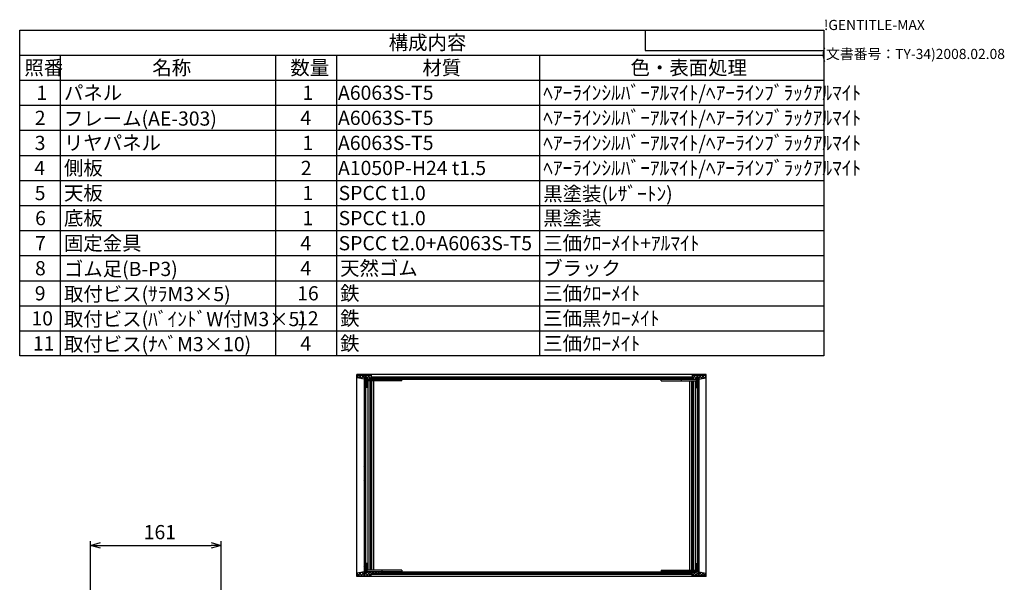
# Model space of a CAD drawing. Extents: x -78 to 2237, y -691 to 1413.
# Drawn here: x 1025 to 2237, y 716 to 1413 of the extents above; entities that cross this region are included whole.
import ezdxf

# ---------------------------------------------------------------- set-up
doc = ezdxf.new("R2010")
doc.units = 0
doc.header["$LTSCALE"] = 5
doc.layers.get('0').update_dxf_attribs({"linetype": 'CONTINUOUS'})
doc.layers.get('DEFPOINTS').update_dxf_attribs({"linetype": 'CONTINUOUS'})
for name, color, linetype in [('AM_5', 3, 'CONTINUOUS'), ('AM_8', 1, 'CONTINUOUS'), ('側板', 7, 'CONTINUOUS'), ('固定金具', 6, 'CONTINUOUS'), ('天板', 3, 'CONTINUOUS'), ('底板', 4, 'CONTINUOUS'), ('ﾌﾚ_ﾑ', 2, 'CONTINUOUS'), ('ﾘﾔﾊ_ﾈﾙ', 5, 'CONTINUOUS')]:
    doc.layers.add(name, color=color, linetype=linetype)
doc.styles.add('ACISOTS', font='isocp.shx', dxfattribs={"height": 1, "bigfont": 'extfont.shx'})
doc.styles.get("Standard").update_dxf_attribs({"font": 'ISOCP.SHX', "bigfont": 'EXTFONT.SHX'})
doc.dimstyles.get("Standard").update_dxf_attribs({"dimtxt": 0.18, "dimasz": 0.18, "dimexe": 0.18, "dimexo": 0.0625, "dimgap": 0.09, "dimtad": 0, "dimtih": 1, "dimtoh": 1, "dimzin": 0, "dimcen": 0.09, "dimazin": 3, "dimtfac": 1, "dimtofl": 0, "dimtmove": 0, "dimatfit": 3})

# ---------------------------------------------------------------- blocks, each defined once
blk = doc.blocks.new('TK-A3')
for p, q in [((359, 280), (359, 275)), ((359, 275), (403, 275))]:
    blk.add_line(p, q)
for s, p in [('!GENTITLE-MAX', (403, 280)), ('(文書番号：TY-34)2008.02.08', (402.359, 272.859))]:
    blk.add_text(s, height=2.5).set_placement(p)
blk = doc.blocks.new('*U164')
at = {"color": 2, "style": 'ACISOTS'}
blk.add_text('1', height=17.5, dxfattribs=at).set_placement((1045.625, 1314))
blk = doc.blocks.new('*U165')
at = {"color": 2, "style": 'ACISOTS'}
blk.add_text('パネル', height=17.5, dxfattribs=at).set_placement((1079.5, 1314))
blk = doc.blocks.new('*U166')
at = {"color": 2, "style": 'ACISOTS'}
blk.add_text('1', height=17.5, dxfattribs=at).set_placement((1373.125, 1314))
blk = doc.blocks.new('*U167')
at = {"color": 2, "style": 'ACISOTS'}
blk.add_text('A6063S-T5', height=17.5, dxfattribs=at).set_placement((1416.875, 1314))
blk = doc.blocks.new('*U168')
at = {"color": 2, "style": 'ACISOTS'}
blk.add_text('ﾍｱｰﾗｲﾝｼﾙﾊﾞｰｱﾙﾏｲﾄ/ﾍｱｰﾗｲﾝﾌﾞﾗｯｸｱﾙﾏｲﾄ', height=17.5, dxfattribs=at).set_placement((1669.5, 1314))
blk = doc.blocks.new('*U169')
at = {"color": 2, "style": 'ACISOTS'}
blk.add_text('2', height=17.5, dxfattribs=at).set_placement((1043.6, 1283.1))
blk = doc.blocks.new('*U170')
at = {"color": 2, "style": 'ACISOTS'}
blk.add_text('フレーム(AE-303)', height=17.5, dxfattribs=at).set_placement((1079.5, 1282.25))
blk = doc.blocks.new('*U171')
at = {"color": 2, "style": 'ACISOTS'}
blk.add_text('4', height=17.5, dxfattribs=at).set_placement((1370.5, 1283.125))
blk = doc.blocks.new('*U172')
at = {"color": 2, "style": 'ACISOTS'}
blk.add_text('A6063S-T5', height=17.5, dxfattribs=at).set_placement((1416.875, 1283.125))
blk = doc.blocks.new('*U173')
at = {"color": 2, "style": 'ACISOTS'}
blk.add_text('ﾍｱｰﾗｲﾝｼﾙﾊﾞｰｱﾙﾏｲﾄ/ﾍｱｰﾗｲﾝﾌﾞﾗｯｸｱﾙﾏｲﾄ', height=17.5, dxfattribs=at).set_placement((1669.5, 1283.125))
blk = doc.blocks.new('*U174')
at = {"color": 2, "style": 'ACISOTS'}
blk.add_text('3', height=17.5, dxfattribs=at).set_placement((1043.5, 1252.2))
blk = doc.blocks.new('*U175')
at = {"color": 2, "style": 'ACISOTS'}
blk.add_text('リヤパネル', height=17.5, dxfattribs=at).set_placement((1079.5, 1252.25))
blk = doc.blocks.new('*U176')
at = {"color": 2, "style": 'ACISOTS'}
blk.add_text('1', height=17.5, dxfattribs=at).set_placement((1373.125, 1252.25))
blk = doc.blocks.new('*U177')
at = {"color": 2, "style": 'ACISOTS'}
blk.add_text('A6063S-T5', height=17.5, dxfattribs=at).set_placement((1416.875, 1252.25))
blk = doc.blocks.new('*U178')
at = {"color": 2, "style": 'ACISOTS'}
blk.add_text('ﾍｱｰﾗｲﾝｼﾙﾊﾞｰｱﾙﾏｲﾄ/ﾍｱｰﾗｲﾝﾌﾞﾗｯｸｱﾙﾏｲﾄ', height=17.5, dxfattribs=at).set_placement((1669.5, 1252.25))
blk = doc.blocks.new('*U179')
at = {"color": 2, "style": 'ACISOTS'}
blk.add_text('4', height=17.5, dxfattribs=at).set_placement((1043, 1221.375))
blk = doc.blocks.new('*U180')
at = {"color": 2, "style": 'ACISOTS'}
blk.add_text('側板', height=17.5, dxfattribs=at).set_placement((1079.5, 1221.375))
blk = doc.blocks.new('*U181')
at = {"color": 2, "style": 'ACISOTS'}
blk.add_text('2', height=17.5, dxfattribs=at).set_placement((1371.1, 1221.4))
blk = doc.blocks.new('*U182')
at = {"color": 2, "style": 'ACISOTS'}
blk.add_text('A1050P-H24 t1.5', height=17.5, dxfattribs=at).set_placement((1416.9, 1221.4))
blk = doc.blocks.new('*U183')
at = {"color": 2, "style": 'ACISOTS'}
blk.add_text('ﾍｱｰﾗｲﾝｼﾙﾊﾞｰｱﾙﾏｲﾄ/ﾍｱｰﾗｲﾝﾌﾞﾗｯｸｱﾙﾏｲﾄ', height=17.5, dxfattribs=at).set_placement((1669.5, 1221.375))
blk = doc.blocks.new('*U184')
at = {"color": 2, "style": 'ACISOTS'}
blk.add_text('5', height=17.5, dxfattribs=at).set_placement((1043.5, 1190.5))
blk = doc.blocks.new('*U185')
at = {"color": 2, "style": 'ACISOTS'}
blk.add_text('天板', height=17.5, dxfattribs=at).set_placement((1079.5, 1190.5))
blk = doc.blocks.new('*U186')
at = {"color": 2, "style": 'ACISOTS'}
blk.add_text('1', height=17.5, dxfattribs=at).set_placement((1373.125, 1190.5))
blk = doc.blocks.new('*U187')
at = {"color": 2, "style": 'ACISOTS'}
blk.add_text('SPCC t1.0', height=17.5, dxfattribs=at).set_placement((1417.6, 1190.5))
blk = doc.blocks.new('*U188')
at = {"color": 2, "style": 'ACISOTS'}
blk.add_text('黒塗装(ﾚｻﾞｰﾄﾝ)', height=17.5, dxfattribs=at).set_placement((1669.5, 1189.625))
blk = doc.blocks.new('*U189')
at = {"color": 2, "style": 'ACISOTS'}
blk.add_text('6', height=17.5, dxfattribs=at).set_placement((1044, 1159.6))
blk = doc.blocks.new('*U190')
at = {"color": 2, "style": 'ACISOTS'}
blk.add_text('底板', height=17.5, dxfattribs=at).set_placement((1079.5, 1159.625))
blk = doc.blocks.new('*U191')
at = {"color": 2, "style": 'ACISOTS'}
blk.add_text('1', height=17.5, dxfattribs=at).set_placement((1373.125, 1159.625))
blk = doc.blocks.new('*U192')
at = {"color": 2, "style": 'ACISOTS'}
blk.add_text('SPCC t1.0', height=17.5, dxfattribs=at).set_placement((1417.6, 1159.6))
blk = doc.blocks.new('*U193')
at = {"color": 2, "style": 'ACISOTS'}
blk.add_text('黒塗装', height=17.5, dxfattribs=at).set_placement((1669.5, 1159.625))
blk = doc.blocks.new('*U194')
at = {"color": 2, "style": 'ACISOTS'}
blk.add_text('7', height=17.5, dxfattribs=at).set_placement((1043.875, 1128.75))
blk = doc.blocks.new('*U195')
at = {"color": 2, "style": 'ACISOTS'}
blk.add_text('固定金具', height=17.5, dxfattribs=at).set_placement((1079.5, 1128.75))
blk = doc.blocks.new('*U196')
at = {"color": 2, "style": 'ACISOTS'}
blk.add_text('4', height=17.5, dxfattribs=at).set_placement((1370.5, 1128.75))
blk = doc.blocks.new('*U197')
at = {"color": 2, "style": 'ACISOTS'}
blk.add_text('SPCC t2.0+A6063S-T5', height=17.5, dxfattribs=at).set_placement((1417.6, 1128.7))
blk = doc.blocks.new('*U198')
at = {"color": 2, "style": 'ACISOTS'}
blk.add_text('三価ｸﾛｰﾒｲﾄ+ｱﾙﾏｲﾄ', height=17.5, dxfattribs=at).set_placement((1669.5, 1128.75))
blk = doc.blocks.new('*U199')
at = {"color": 2, "style": 'ACISOTS'}
blk.add_text('8', height=17.5, dxfattribs=at).set_placement((1043.875, 1097.875))
blk = doc.blocks.new('*U200')
at = {"color": 2, "style": 'ACISOTS'}
blk.add_text('ゴム足(B-P3)', height=17.5, dxfattribs=at).set_placement((1079.5, 1097))
blk = doc.blocks.new('*U201')
at = {"color": 2, "style": 'ACISOTS'}
blk.add_text('4', height=17.5, dxfattribs=at).set_placement((1370.5, 1097.875))
blk = doc.blocks.new('*U202')
at = {"color": 2, "style": 'ACISOTS'}
blk.add_text('天然ゴム', height=17.5, dxfattribs=at).set_placement((1419.5, 1097.875))
blk = doc.blocks.new('*U203')
at = {"color": 2, "style": 'ACISOTS'}
blk.add_text('ブラック', height=17.5, dxfattribs=at).set_placement((1669.5, 1097.875))
blk = doc.blocks.new('*U204')
at = {"color": 2, "style": 'ACISOTS'}
blk.add_text('9', height=17.5, dxfattribs=at).set_placement((1043.6, 1067))
blk = doc.blocks.new('*U205')
at = {"color": 2, "style": 'ACISOTS'}
blk.add_text('取付ビス(ｻﾗM3×5)', height=17.5, dxfattribs=at).set_placement((1079.5, 1066.125))
blk = doc.blocks.new('*U206')
at = {"color": 2, "style": 'ACISOTS'}
blk.add_text('16', height=17.5, dxfattribs=at).set_placement((1366.6, 1067))
blk = doc.blocks.new('*U207')
at = {"color": 2, "style": 'ACISOTS'}
blk.add_text('鉄', height=17.5, dxfattribs=at).set_placement((1419.5, 1067))
blk = doc.blocks.new('*U208')
at = {"color": 2, "style": 'ACISOTS'}
blk.add_text('三価ｸﾛｰﾒｲﾄ', height=17.5, dxfattribs=at).set_placement((1669.5, 1067))
blk = doc.blocks.new('*U209')
at = {"color": 2, "style": 'ACISOTS'}
blk.add_text('10', height=17.5, dxfattribs=at).set_placement((1039.5, 1036.1))
blk = doc.blocks.new('*U210')
at = {"color": 2, "style": 'ACISOTS'}
blk.add_text('取付ビス(ﾊﾞｲﾝﾄﾞW付M3×5)', height=17.5, dxfattribs=at).set_placement((1079.5, 1035.25))
blk = doc.blocks.new('*U211')
at = {"color": 2, "style": 'ACISOTS'}
blk.add_text('12', height=17.5, dxfattribs=at).set_placement((1366.5, 1036.1))
blk = doc.blocks.new('*U212')
at = {"color": 2, "style": 'ACISOTS'}
blk.add_text('鉄', height=17.5, dxfattribs=at).set_placement((1419.5, 1036.125))
blk = doc.blocks.new('*U213')
at = {"color": 2, "style": 'ACISOTS'}
blk.add_text('三価黒ｸﾛｰﾒｲﾄ', height=17.5, dxfattribs=at).set_placement((1669.5, 1036.125))
blk = doc.blocks.new('*U214')
at = {"color": 2, "style": 'ACISOTS'}
blk.add_text('11', height=17.5, dxfattribs=at).set_placement((1041.25, 1005.25))
blk = doc.blocks.new('*U215')
at = {"color": 2, "style": 'ACISOTS'}
blk.add_text('取付ビス(ﾅﾍﾞM3×10)', height=17.5, dxfattribs=at).set_placement((1079.5, 1004.375))
blk = doc.blocks.new('*U216')
at = {"color": 2, "style": 'ACISOTS'}
blk.add_text('4', height=17.5, dxfattribs=at).set_placement((1370.5, 1005.25))
blk = doc.blocks.new('*U217')
at = {"color": 2, "style": 'ACISOTS'}
blk.add_text('鉄', height=17.5, dxfattribs=at).set_placement((1419.5, 1005.25))
blk = doc.blocks.new('*U218')
at = {"color": 2, "style": 'ACISOTS'}
blk.add_text('三価ｸﾛｰﾒｲﾄ', height=17.5, dxfattribs=at).set_placement((1669.5, 1005.25))
blk = doc.blocks.new('*U219')
at = {"color": 2, "style": 'ACISOTS'}
blk.add_text('照番', height=17.5, dxfattribs=at).set_placement((1030.75, 1344.875))
blk = doc.blocks.new('*U220')
at = {"color": 2, "style": 'ACISOTS'}
blk.add_text('名称', height=17.5, dxfattribs=at).set_placement((1188.25, 1344.875))
blk = doc.blocks.new('*U221')
at = {"color": 2, "style": 'ACISOTS'}
blk.add_text('数量', height=17.5, dxfattribs=at).set_placement((1358.25, 1344.875))
blk = doc.blocks.new('*U222')
at = {"color": 2, "style": 'ACISOTS'}
blk.add_text('材質', height=17.5, dxfattribs=at).set_placement((1520.75, 1344.875))
blk = doc.blocks.new('*U223')
at = {"color": 2, "style": 'ACISOTS'}
blk.add_text('色・表面処理', height=17.5, dxfattribs=at).set_placement((1777, 1344.875))
blk = doc.blocks.new('*U224')
at = {"color": 2, "style": 'ACISOTS'}
blk.add_text('構成内容', height=17.5, dxfattribs=at).set_placement((1479.3125, 1375.8125))
blk = doc.blocks.new('*S44')
at = {"color": 7}
for p, q in [((1025, 1400), (2015, 1400)), ((1025, 998.625), (1025, 1400)), ((2015, 1400), (2015, 998.625)), ((2015, 998.625), (1025, 998.625))]:
    blk.add_line(p, q, dxfattribs=at)
at = {"color": 1}
for p, q in [((1025, 1369.125), (2015, 1369.125)), ((1075, 1369.125), (1075, 1338.25)), ((1340, 1369.125), (1340, 1338.25)), ((1415, 1369.125), (1415, 1338.25)), ((1665, 1369.125), (1665, 1338.25)), ((1025, 1338.25), (2015, 1338.25)), ((1075, 1338.25), (1075, 1307.375)), ((1340, 1338.25), (1340, 1307.375)), ((1415, 1338.25), (1415, 1307.375)), ((1665, 1338.25), (1665, 1307.375)), ((1025, 1307.375), (2015, 1307.375)), ((1075, 1307.375), (1075, 1276.5)), ((1340, 1307.375), (1340, 1276.5)), ((1415, 1307.375), (1415, 1276.5)), ((1665, 1307.375), (1665, 1276.5)), ((1025, 1276.5), (2015, 1276.5)), ((1075, 1276.5), (1075, 1245.625)), ((1340, 1276.5), (1340, 1245.625)), ((1415, 1276.5), (1415, 1245.625)), ((1665, 1276.5), (1665, 1245.625)), ((1025, 1245.625), (2015, 1245.625)), ((1075, 1245.625), (1075, 1214.75)), ((1340, 1245.625), (1340, 1214.75)), ((1415, 1245.625), (1415, 1214.75)), ((1665, 1245.625), (1665, 1214.75)), ((1025, 1214.75), (2015, 1214.75)), ((1075, 1214.75), (1075, 1183.875)), ((1340, 1214.75), (1340, 1183.875)), ((1415, 1214.75), (1415, 1183.875)), ((1665, 1214.75), (1665, 1183.875)), ((1025, 1183.875), (2015, 1183.875)), ((1075, 1183.875), (1075, 1153)), ((1340, 1183.875), (1340, 1153)), ((1415, 1183.875), (1415, 1153)), ((1665, 1183.875), (1665, 1153)), ((1025, 1153), (2015, 1153)), ((1075, 1153), (1075, 1122.125)), ((1340, 1153), (1340, 1122.125)), ((1415, 1153), (1415, 1122.125)), ((1665, 1153), (1665, 1122.125)), ((1025, 1122.125), (2015, 1122.125)), ((1075, 1122.125), (1075, 1091.25)), ((1340, 1122.125), (1340, 1091.25)), ((1415, 1122.125), (1415, 1091.25)), ((1665, 1122.125), (1665, 1091.25)), ((1025, 1091.25), (2015, 1091.25)), ((1075, 1091.25), (1075, 1060.375)), ((1340, 1091.25), (1340, 1060.375)), ((1415, 1091.25), (1415, 1060.375)), ((1665, 1091.25), (1665, 1060.375)), ((1025, 1060.375), (2015, 1060.375)), ((1075, 1060.375), (1075, 1029.5)), ((1340, 1060.375), (1340, 1029.5)), ((1415, 1060.375), (1415, 1029.5)), ((1665, 1060.375), (1665, 1029.5)), ((1025, 1029.5), (2015, 1029.5)), ((1075, 1029.5), (1075, 998.625)), ((1340, 1029.5), (1340, 998.625)), ((1415, 1029.5), (1415, 998.625)), ((1665, 1029.5), (1665, 998.625))]:
    blk.add_line(p, q, dxfattribs=at)
for name in ['*U224', '*U219', '*U220', '*U221', '*U222', '*U223', '*U165', '*U168', '*U164', '*U166', '*U167', '*U169', '*U170', '*U171', '*U172', '*U173', '*U174', '*U175', '*U176', '*U177', '*U178', '*U179', '*U180', '*U181', '*U182', '*U183', '*U184', '*U185', '*U186', '*U187', '*U188', '*U189', '*U190', '*U191', '*U192', '*U193', '*U194', '*U195', '*U196', '*U197', '*U198', '*U199', '*U200', '*U201', '*U202', '*U203', '*U204', '*U205', '*U206', '*U207', '*U208', '*U210', '*U212', '*U213', '*U209', '*U211', '*U214', '*U215', '*U216', '*U217', '*U218']:
    blk.add_blockref(name, (0, 0))
blk = doc.blocks.new('_OPEN30')
at = {"color": 0, "linetype": 'BYBLOCK'}
for p, q in [((-1, 0.268), (0, 0)), ((0, 0), (-1, -0.268)), ((0, 0), (-1, 0))]:
    blk.add_line(p, q, dxfattribs=at)
blk = doc.blocks.new('*U119')
at = {"layer": 'AM_5', "color": 2}
blk.add_text('161', height=17.5, dxfattribs=at).set_placement((1177.7, 772.8))
blk = doc.blocks.new('*D22')
at = {"layer": 'AM_5'}
for p, q in [((1112.1, 710.3), (1112.1, 770.3)), ((1124.6, 765.3), (1260.6, 765.3)), ((1273.1, 710.3), (1273.1, 770.3))]:
    blk.add_line(p, q, dxfattribs=at)
at = {"layer": 'DEFPOINTS', "color": 0}
for p in [(1273.1, 765.3), (1112.1, 705.3), (1273.1, 705.3)]:
    blk.add_point(p, dxfattribs=at)
blk.add_blockref('*U119', (0, 0))
at = {"layer": 'AM_5', "xscale": 12.5, "yscale": 12.5, "zscale": 12.5, "rotation": 180}
blk.add_blockref('_OPEN30', (1112.1, 765.3), dxfattribs=at)
at = {"layer": 'AM_5', "xscale": 12.5, "yscale": 12.5, "zscale": 12.5}
blk.add_blockref('_OPEN30', (1273.1, 765.3), dxfattribs=at)
blk = doc.blocks.new('*X144')
at = {"color": 0}
for p, q in [((1839.7, 971.2), (1840.3, 971.8)), ((1841.2, 969.8), (1839.7, 971.3)), ((1841.8, 969.8), (1843.8, 971.8)), ((1844.7, 969.8), (1842.7, 971.8)), ((1845.4, 969.8), (1847.4, 971.8)), ((1848.2, 969.8), (1846.2, 971.8)), ((1848.9, 969.8), (1850.9, 971.8)), ((1851.8, 969.8), (1849.8, 971.8)), ((1852.4, 969.8), (1857.4, 974.8)), ((1852.7, 973.6), (1853.9, 974.8)), ((1855.3, 969.8), (1852.7, 972.4)), ((1859.7, 969), (1853.8, 974.8)), ((1856, 969.8), (1861, 974.8)), ((1859.9, 972.3), (1857.4, 974.8)), ((1857.7, 968), (1859.7, 970)), ((1865, 970.7), (1860.9, 974.8)), ((1861.3, 971.6), (1864.5, 974.8)), ((1862.2, 970), (1861.3, 970.9)), ((1863.6, 970.4), (1868, 974.8)), ((1867.9, 971.4), (1864.4, 974.8)), ((1869.7, 973.1), (1868, 974.8)), ((1868.2, 971.5), (1869.7, 972.9)), ((1859.7, 965.4), (1857.7, 967.4)), ((1857.7, 964.4), (1859.7, 966.4)), ((1859.7, 961.9), (1857.7, 963.9)), ((1857.7, 960.9), (1859.7, 962.9)), ((1858.2, 959.8), (1857.7, 960.4))]:
    blk.add_line(p, q, dxfattribs=at)
blk = doc.blocks.new('*X145')
at = {"color": 0}
for p, q in [((1859.7, 740.7), (1857.7, 742.7)), ((1857.7, 739.7), (1859.7, 741.7)), ((1839.7, 732.3), (1840.2, 732.8)), ((1841.3, 730.8), (1839.7, 732.4)), ((1841.7, 730.8), (1843.7, 732.8)), ((1844.8, 730.8), (1842.8, 732.8)), ((1845.3, 730.8), (1847.3, 732.8)), ((1848.3, 730.8), (1846.3, 732.8)), ((1848.8, 730.8), (1850.8, 732.8)), ((1851.9, 730.8), (1849.9, 732.8)), ((1852.3, 730.8), (1854.3, 732.8)), ((1854.9, 727.8), (1852.7, 730)), ((1852.9, 727.8), (1859.7, 734.6)), ((1858.4, 727.8), (1853.4, 732.8)), ((1856.4, 727.8), (1859.7, 731.1)), ((1861.9, 727.8), (1856.9, 732.8)), ((1859.7, 737.2), (1857.7, 739.2)), ((1857.7, 736.2), (1859.7, 738.2)), ((1859.7, 733.6), (1857.7, 735.6)), ((1859.9, 727.8), (1864.2, 732.1)), ((1861.3, 732.7), (1861.4, 732.8)), ((1865.5, 727.8), (1861.3, 732)), ((1863.5, 727.8), (1867.1, 731.4)), ((1869, 727.8), (1864.9, 732)), ((1867, 727.8), (1869.7, 730.5)), ((1869.7, 730.7), (1869.5, 730.9))]:
    blk.add_line(p, q, dxfattribs=at)
blk = doc.blocks.new('*X146')
at = {"color": 0}
for p, q in [((1440.6, 973.1), (1442.3, 974.8)), ((1442, 971.5), (1440.6, 972.9)), ((1446.6, 970.4), (1442.2, 974.8)), ((1442.4, 971.4), (1445.8, 974.8)), ((1445.2, 970.7), (1449.3, 974.8)), ((1449, 971.6), (1445.7, 974.8)), ((1448.1, 970), (1449, 970.9)), ((1454.3, 969.8), (1449.3, 974.8)), ((1450.4, 972.3), (1452.9, 974.8)), ((1450.6, 969), (1456.4, 974.8)), ((1452.6, 968), (1450.6, 970)), ((1457.8, 969.8), (1452.8, 974.8)), ((1454.9, 969.8), (1457.6, 972.4)), ((1457.6, 973.6), (1456.3, 974.8)), ((1458.5, 969.8), (1460.5, 971.8)), ((1461.3, 969.8), (1459.3, 971.8)), ((1462, 969.8), (1464, 971.8)), ((1464.9, 969.8), (1462.9, 971.8)), ((1465.5, 969.8), (1467.5, 971.8)), ((1468.4, 969.8), (1466.4, 971.8)), ((1469.1, 969.8), (1470.6, 971.3)), ((1470.6, 971.2), (1469.9, 971.8)), ((1450.6, 965.4), (1452.6, 967.4)), ((1452.6, 964.4), (1450.6, 966.4)), ((1450.6, 961.9), (1452.6, 963.9)), ((1452.6, 960.9), (1450.6, 962.9)), ((1452, 959.8), (1452.6, 960.4))]:
    blk.add_line(p, q, dxfattribs=at)
blk = doc.blocks.new('*X147')
at = {"color": 0}
for p, q in [((1450.6, 740.7), (1452.6, 742.7)), ((1452.6, 739.7), (1450.6, 741.7)), ((1440.6, 730.7), (1440.7, 730.9)), ((1443.2, 727.8), (1440.6, 730.5)), ((1441.2, 727.8), (1445.4, 732)), ((1446.8, 727.8), (1443.1, 731.4)), ((1444.8, 727.8), (1449, 732)), ((1450.3, 727.8), (1446, 732.1)), ((1448.3, 727.8), (1453.3, 732.8)), ((1449, 732.7), (1448.9, 732.8)), ((1450.6, 737.2), (1452.6, 739.2)), ((1452.6, 736.2), (1450.6, 738.2)), ((1450.6, 733.6), (1452.6, 735.6)), ((1457.4, 727.8), (1450.6, 734.6)), ((1453.8, 727.8), (1450.6, 731.1)), ((1451.8, 727.8), (1456.8, 732.8)), ((1455.4, 727.8), (1457.6, 730)), ((1457.9, 730.8), (1455.9, 732.8)), ((1458.4, 730.8), (1460.4, 732.8)), ((1461.4, 730.8), (1459.4, 732.8)), ((1461.9, 730.8), (1463.9, 732.8)), ((1465, 730.8), (1463, 732.8)), ((1465.4, 730.8), (1467.4, 732.8)), ((1468.5, 730.8), (1466.5, 732.8)), ((1469, 730.8), (1470.6, 732.4)), ((1470.6, 732.3), (1470, 732.8))]:
    blk.add_line(p, q, dxfattribs=at)
blk = doc.blocks.new('*X148')
at = {"color": 0}
for p, q in [((1472.3, 729.8), (1473.3, 730.8)), ((1490, 729.8), (1491, 730.8)), ((1507.6, 729.8), (1508.6, 730.8)), ((1525.3, 729.8), (1526.3, 730.8)), ((1543, 729.8), (1544, 730.8)), ((1560.7, 729.8), (1561.7, 730.8)), ((1578.3, 729.8), (1579.3, 730.8)), ((1596, 729.8), (1597, 730.8)), ((1613.7, 729.8), (1614.7, 730.8)), ((1631.4, 729.8), (1632.4, 730.8)), ((1649.1, 729.8), (1650.1, 730.8)), ((1666.7, 729.8), (1667.7, 730.8)), ((1684.4, 729.8), (1685.4, 730.8)), ((1702.1, 729.8), (1703.1, 730.8)), ((1719.8, 729.8), (1720.8, 730.8)), ((1737.4, 729.8), (1738.4, 730.8)), ((1755.1, 729.8), (1756.1, 730.8)), ((1772.8, 729.8), (1773.8, 730.8)), ((1790.5, 729.8), (1791.5, 730.8)), ((1808.2, 729.8), (1809.2, 730.8)), ((1825.8, 729.8), (1826.8, 730.8)), ((1843.5, 729.8), (1844.5, 730.8))]:
    blk.add_line(p, q, dxfattribs=at)
blk = doc.blocks.new('*X149')
at = {"color": 0}
for p, q in [((1461.2, 971.8), (1462.2, 972.8)), ((1478.9, 971.8), (1479.9, 972.8)), ((1496.6, 971.8), (1497.6, 972.8)), ((1514.3, 971.8), (1515.3, 972.8)), ((1532, 971.8), (1533, 972.8)), ((1549.6, 971.8), (1550.6, 972.8)), ((1567.3, 971.8), (1568.3, 972.8)), ((1585, 971.8), (1586, 972.8)), ((1602.7, 971.8), (1603.7, 972.8)), ((1620.3, 971.8), (1621.3, 972.8)), ((1638, 971.8), (1639, 972.8)), ((1655.7, 971.8), (1656.7, 972.8)), ((1673.4, 971.8), (1674.4, 972.8)), ((1691.1, 971.8), (1692.1, 972.8)), ((1708.7, 971.8), (1709.7, 972.8)), ((1726.4, 971.8), (1727.4, 972.8)), ((1744.1, 971.8), (1745.1, 972.8)), ((1761.8, 971.8), (1762.8, 972.8)), ((1779.4, 971.8), (1780.4, 972.8)), ((1797.1, 971.8), (1798.1, 972.8)), ((1814.8, 971.8), (1815.8, 972.8)), ((1832.5, 971.8), (1833.5, 972.8)), ((1850.2, 971.8), (1851.2, 972.8))]:
    blk.add_line(p, q, dxfattribs=at)
blk = doc.blocks.new('*X150')
at = {"color": 0}
for p, q in [((1449, 862.4), (1450.5, 863.9)), ((1449, 844.7), (1450.5, 846.2)), ((1449, 827), (1450.5, 828.5)), ((1449, 809.3), (1450.5, 810.8)), ((1449, 791.7), (1450.5, 793.2)), ((1449, 774), (1450.5, 775.5)), ((1449, 756.3), (1450.5, 757.8)), ((1449, 738.6), (1450.5, 740.1))]:
    blk.add_line(p, q, dxfattribs=at)
blk = doc.blocks.new('*X151')
at = {"color": 0}
for p, q in [((1859.7, 866.5), (1861.2, 868)), ((1859.7, 848.8), (1861.2, 850.3)), ((1859.7, 831.1), (1861.2, 832.6)), ((1859.7, 813.5), (1861.2, 815)), ((1859.7, 795.8), (1861.2, 797.3)), ((1859.7, 778.1), (1861.2, 779.6)), ((1859.7, 760.4), (1861.2, 761.9)), ((1859.7, 742.7), (1861.2, 744.2))]:
    blk.add_line(p, q, dxfattribs=at)

msp = doc.modelspace()

# ---------------------------------------------------------------- linework, layer by layer
at = {"layer": '側板'}
for p, q in [((1449.017, 972.323), (1449.017, 730.323)), ((1450.517, 972.323), (1449.017, 972.323)), ((1450.517, 972.323), (1450.517, 730.323)), ((1859.717, 972.323), (1859.717, 730.323)), ((1859.717, 972.323), (1861.217, 972.323)), ((1861.217, 972.323), (1861.217, 730.323)), ((1450.517, 730.323), (1449.017, 730.323)), ((1859.717, 730.323), (1861.217, 730.323))]:
    msp.add_line(p, q, dxfattribs=at)
at = {"layer": '固定金具'}
for p, q in [((1450.617, 969.723), (1495.617, 969.723)), ((1450.617, 732.923), (1450.617, 969.723)), ((1470.617, 967.723), (1470.617, 969.723)), ((1495.617, 967.723), (1495.617, 969.723)), ((1859.617, 969.723), (1814.617, 969.723)), ((1814.617, 967.723), (1814.617, 969.723)), ((1839.617, 967.723), (1839.617, 969.723)), ((1859.617, 732.923), (1859.617, 969.723)), ((1495.617, 967.723), (1450.617, 967.723)), ((1453.617, 967.723), (1453.617, 734.923)), ((1456.067, 967.723), (1456.067, 734.923)), ((1457.367, 967.723), (1457.367, 734.923)), ((1458.167, 967.723), (1458.167, 734.923)), ((1460.617, 967.723), (1460.617, 734.923)), ((1814.617, 967.723), (1859.617, 967.723)), ((1849.617, 967.723), (1849.617, 734.923)), ((1852.067, 967.723), (1852.067, 734.923)), ((1852.867, 967.723), (1852.867, 734.923)), ((1854.167, 967.723), (1854.167, 734.923)), ((1856.617, 967.723), (1856.617, 734.923)), ((1495.617, 734.923), (1450.617, 734.923)), ((1450.617, 732.923), (1495.617, 732.923)), ((1470.617, 734.923), (1470.617, 732.923)), ((1495.617, 734.923), (1495.617, 732.923)), ((1814.617, 734.923), (1859.617, 734.923)), ((1814.617, 734.923), (1814.617, 732.923)), ((1859.617, 732.923), (1814.617, 732.923)), ((1839.617, 734.923), (1839.617, 732.923))]:
    msp.add_line(p, q, dxfattribs=at)
at = {"layer": '天板'}
for p, q in [((1457.867, 972.823), (1852.367, 972.823)), ((1457.867, 971.823), (1457.867, 972.823)), ((1457.867, 971.823), (1852.367, 971.823)), ((1852.367, 971.823), (1852.367, 972.823))]:
    msp.add_line(p, q, dxfattribs=at)
at = {"layer": '底板'}
for p, q in [((1457.867, 730.823), (1852.367, 730.823)), ((1457.867, 730.823), (1457.867, 729.823)), ((1457.867, 729.823), (1852.367, 729.823)), ((1852.367, 730.823), (1852.367, 729.823))]:
    msp.add_line(p, q, dxfattribs=at)
at = {"layer": 'ﾌﾚ_ﾑ'}
for p, q in [((1440.567, 974.823), (1457.567, 974.823)), ((1440.567, 974.823), (1440.567, 971.823)), ((1448.967, 969.823), (1440.567, 971.823)), ((1450.567, 972.323), (1448.967, 972.323)), ((1448.967, 972.323), (1448.967, 969.823)), ((1450.567, 959.823), (1450.567, 972.323)), ((1470.567, 969.823), (1452.567, 969.823)), ((1452.567, 969.823), (1452.567, 959.823)), ((1457.567, 974.823), (1457.567, 971.823)), ((1457.567, 971.823), (1470.567, 971.823)), ((1470.567, 971.823), (1470.567, 969.823)), ((1852.667, 971.823), (1839.667, 971.823)), ((1839.667, 971.823), (1839.667, 969.823)), ((1839.667, 969.823), (1857.667, 969.823)), ((1869.667, 974.823), (1852.667, 974.823)), ((1852.667, 974.823), (1852.667, 971.823)), ((1857.667, 969.823), (1857.667, 959.823)), ((1859.667, 972.323), (1861.267, 972.323)), ((1859.667, 959.823), (1859.667, 972.323)), ((1861.267, 972.323), (1861.267, 969.823)), ((1861.267, 969.823), (1869.667, 971.823)), ((1869.667, 974.823), (1869.667, 971.823)), ((1452.567, 959.823), (1450.567, 959.823)), ((1857.667, 959.823), (1859.667, 959.823)), ((1450.567, 742.823), (1450.567, 730.323)), ((1452.567, 742.823), (1450.567, 742.823)), ((1452.567, 732.823), (1452.567, 742.823)), ((1857.667, 742.823), (1859.667, 742.823)), ((1857.667, 732.823), (1857.667, 742.823)), ((1859.667, 742.823), (1859.667, 730.323)), ((1448.967, 732.823), (1440.567, 730.823)), ((1440.567, 727.823), (1440.567, 730.823)), ((1440.567, 727.823), (1457.567, 727.823)), ((1448.967, 730.323), (1448.967, 732.823)), ((1450.567, 730.323), (1448.967, 730.323)), ((1470.567, 732.823), (1452.567, 732.823)), ((1457.567, 730.823), (1470.567, 730.823)), ((1457.567, 727.823), (1457.567, 730.823)), ((1470.567, 730.823), (1470.567, 732.823)), ((1839.667, 732.823), (1857.667, 732.823)), ((1839.667, 730.823), (1839.667, 732.823)), ((1852.667, 730.823), (1839.667, 730.823)), ((1852.667, 727.823), (1852.667, 730.823)), ((1869.667, 727.823), (1852.667, 727.823)), ((1859.667, 730.323), (1861.267, 730.323)), ((1861.267, 730.323), (1861.267, 732.823)), ((1861.267, 732.823), (1869.667, 730.823)), ((1869.667, 727.823), (1869.667, 730.823))]:
    msp.add_line(p, q, dxfattribs=at)
at = {"layer": 'ﾘﾔﾊ_ﾈﾙ'}
for p, q in [((1870.117, 975.823), (1440.117, 975.823)), ((1440.117, 726.823), (1440.117, 975.823)), ((1471.117, 971.823), (1839.117, 971.823)), ((1471.117, 971.823), (1471.117, 969.823)), ((1471.117, 969.823), (1839.117, 969.823)), ((1839.117, 971.823), (1839.117, 969.823)), ((1870.117, 726.823), (1870.117, 975.823)), ((1471.117, 732.823), (1839.117, 732.823)), ((1471.117, 730.823), (1471.117, 732.823)), ((1471.117, 730.823), (1839.117, 730.823)), ((1839.117, 730.823), (1839.117, 732.823)), ((1870.117, 726.823), (1440.117, 726.823))]:
    msp.add_line(p, q, dxfattribs=at)

# ---------------------------------------------------------------- block references
at = {"xscale": 5, "yscale": 5, "zscale": 5}
msp.add_blockref('TK-A3', (0, 0), dxfattribs=at)
msp.add_blockref('*S44', (0, 0))
at = {"layer": 'AM_8', "linetype": 'CONTINUOUS'}
for name in ['*X146', '*X149', '*X144', '*X150', '*X151', '*X147', '*X145', '*X148']:
    msp.add_blockref(name, (0, 0), dxfattribs=at)

# ---------------------------------------------------------------- dimensions: what is measured, and where the dimension line sits
at = {"layer": 'AM_5'}
dim = msp.add_linear_dim(base=(1273.125, 765.286), p1=(1112.125, 705.286), p2=(1273.125, 705.286), angle=0, dimstyle='Standard', override={"dimscale": 5}, dxfattribs=at)
dim.commit()
dim.dimension.update_dxf_attribs({"geometry": '*D22', "text_midpoint": (1192.625, 781.536)})

doc.saveas('drawing.dxf')
